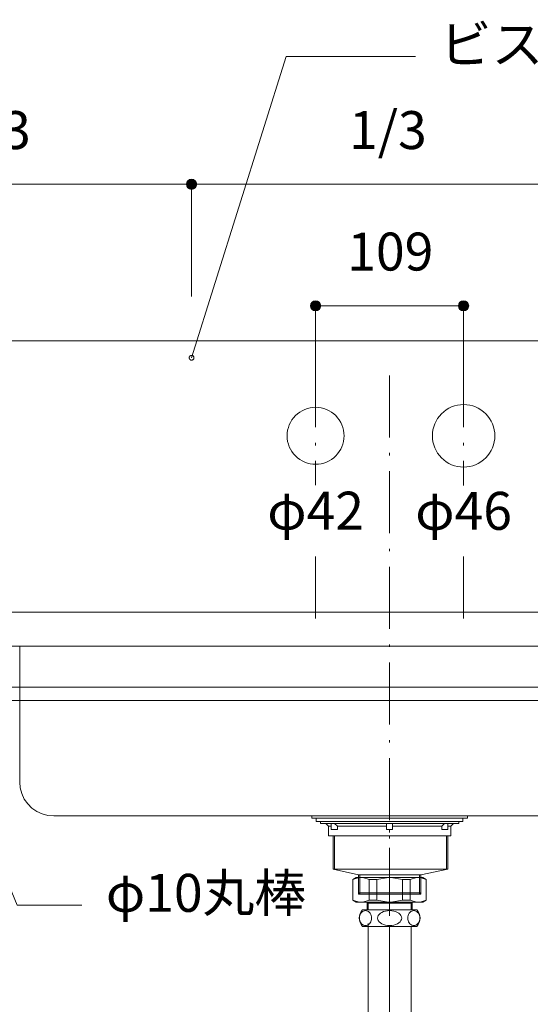
# Model space of a CAD drawing. Units: millimetres. Extents: x 31382 to 57702, y 298 to 18376.
# Drawn here: x 33617 to 33993, y 7085 to 7810 of the extents above; entities that cross this region are included whole.
import ezdxf

# ---------------------------------------------------------------- set-up
doc = ezdxf.new("R2010")
doc.units = ezdxf.units.MM
doc.header["$LTSCALE"] = 15
doc.linetypes.add('CENTER3', pattern=[8, 5, -1, 1, -1])
doc.linetypes.add('ISO-10 一点短鎖線', pattern=[4.699, 3.048, -0.762, 0.127, -0.762])
doc.layers.add('020', color=1, linetype='Continuous', lineweight=18, true_color=0xff0000)
for name, color, linetype, lineweight in [('SAKUZU', 7, 'Continuous', 18), ('一般', 7, 'Continuous', 5), ('寸法', 7, 'Continuous', 5)]:
    doc.layers.add(name, color=color, linetype=linetype, lineweight=lineweight)
doc.styles.add('YuGothic Medium', font='txt', dxfattribs={"bigfont": 'YuGothic Medium'})

# ---------------------------------------------------------------- blocks, each defined once
blk = doc.blocks.new('グループ-757')
at = {"layer": '寸法'}
for p, q in [((821.508, -2.464), (817.387, 7.585)), ((824.683, -2.464), (821.508, -2.464))]:
    blk.add_line(p, q, dxfattribs=at)
at = {"layer": '寸法', "insert": (825.873, -0.924), "char_height": 1.8617, "width": 10.45281, "attachment_point": 1, "line_spacing_factor": 1.198577, "style": 'YuGothic Medium'}
blk.add_mtext('φ10丸棒', dxfattribs=at)
blk = doc.blocks.new('グループ-805')
at = {"layer": '寸法', "insert": (818.369, 36.528), "char_height": 1.8617, "attachment_point": 1, "line_spacing_factor": 1.198577, "style": 'YuGothic Medium'}
blk.add_mtext('1/3', dxfattribs=at)
blk = doc.blocks.new('グループ-806')
at = {"layer": '寸法', "linetype": 'Continuous', "lineweight": 0}
for points in [[(810.886, 32.936), (810.885, 32.911), (810.881, 32.887), (810.875, 32.863), (810.867, 32.84), (810.857, 32.818), (810.844, 32.797), (810.829, 32.777), (810.813, 32.759), (810.795, 32.742), (810.775, 32.727), (810.754, 32.715), (810.732, 32.704), (810.709, 32.696), (810.685, 32.69), (810.66, 32.686), (810.636, 32.685), (810.611, 32.686), (810.587, 32.69), (810.563, 32.696), (810.54, 32.704), (810.518, 32.715), (810.497, 32.727), (810.477, 32.742), (810.459, 32.759), (810.442, 32.777), (810.428, 32.797), (810.415, 32.818), (810.405, 32.84), (810.396, 32.863), (810.39, 32.887), (810.387, 32.911), (810.386, 32.936), (810.387, 32.96), (810.39, 32.984), (810.396, 33.008), (810.405, 33.031), (810.415, 33.054), (810.428, 33.075), (810.442, 33.094), (810.459, 33.113), (810.477, 33.129), (810.497, 33.144), (810.518, 33.156), (810.54, 33.167), (810.563, 33.175), (810.587, 33.181), (810.611, 33.185), (810.636, 33.186), (810.66, 33.185), (810.685, 33.181), (810.709, 33.175), (810.732, 33.167), (810.754, 33.156), (810.775, 33.144), (810.795, 33.129), (810.813, 33.113), (810.829, 33.094), (810.844, 33.075), (810.857, 33.054), (810.867, 33.031), (810.875, 33.008), (810.881, 32.984), (810.885, 32.96)], [(830.331, 32.936), (830.33, 32.911), (830.326, 32.887), (830.32, 32.863), (830.312, 32.84), (830.301, 32.818), (830.289, 32.797), (830.274, 32.777), (830.257, 32.759), (830.239, 32.742), (830.219, 32.727), (830.198, 32.715), (830.176, 32.704), (830.153, 32.696), (830.129, 32.69), (830.105, 32.686), (830.08, 32.685), (830.056, 32.686), (830.032, 32.69), (830.008, 32.696), (829.985, 32.704), (829.962, 32.715), (829.941, 32.727), (829.922, 32.742), (829.903, 32.759), (829.887, 32.777), (829.872, 32.797), (829.86, 32.818), (829.849, 32.84), (829.841, 32.863), (829.835, 32.887), (829.831, 32.911), (829.83, 32.936), (829.831, 32.96), (829.835, 32.984), (829.841, 33.008), (829.849, 33.031), (829.86, 33.054), (829.872, 33.075), (829.887, 33.094), (829.903, 33.113), (829.922, 33.129), (829.941, 33.144), (829.962, 33.156), (829.985, 33.167), (830.008, 33.175), (830.032, 33.181), (830.056, 33.185), (830.08, 33.186), (830.105, 33.185), (830.129, 33.181), (830.153, 33.175), (830.176, 33.167), (830.198, 33.156), (830.219, 33.144), (830.239, 33.129), (830.257, 33.113), (830.274, 33.094), (830.289, 33.075), (830.301, 33.054), (830.312, 33.031), (830.32, 33.008), (830.326, 32.984), (830.33, 32.96)]]:
    blk.add_hatch(color=7, dxfattribs=at).paths.add_polyline_path(points)
at = {"layer": '寸法'}
for p, q in [((810.636, 27.419), (810.636, 32.936)), ((810.636, 32.936), (830.08, 32.936)), ((830.08, 27.419), (830.08, 32.936))]:
    blk.add_line(p, q, dxfattribs=at)
for centre in [(810.636, 32.936), (830.08, 32.936)]:
    blk.add_circle(centre, 0.25, dxfattribs=at)
at = {"layer": '寸法', "color": 7}
blk.add_blockref('グループ-805', (0, 0), dxfattribs=at)
blk = doc.blocks.new('グループ-807')
at = {"layer": '寸法', "insert": (837.813, 36.528), "char_height": 1.8617, "attachment_point": 1, "line_spacing_factor": 1.198577, "style": 'YuGothic Medium'}
blk.add_mtext('1/3', dxfattribs=at)
blk = doc.blocks.new('グループ-808')
at = {"layer": '寸法', "linetype": 'Continuous', "lineweight": 0}
for points in [[(830.331, 32.936), (830.33, 32.911), (830.326, 32.887), (830.32, 32.863), (830.312, 32.84), (830.301, 32.818), (830.289, 32.797), (830.274, 32.777), (830.257, 32.759), (830.239, 32.742), (830.219, 32.727), (830.198, 32.715), (830.176, 32.704), (830.153, 32.696), (830.129, 32.69), (830.105, 32.686), (830.08, 32.685), (830.056, 32.686), (830.032, 32.69), (830.008, 32.696), (829.985, 32.704), (829.962, 32.715), (829.941, 32.727), (829.922, 32.742), (829.903, 32.759), (829.887, 32.777), (829.872, 32.797), (829.86, 32.818), (829.849, 32.84), (829.841, 32.863), (829.835, 32.887), (829.831, 32.911), (829.83, 32.936), (829.831, 32.96), (829.835, 32.984), (829.841, 33.008), (829.849, 33.031), (829.86, 33.054), (829.872, 33.075), (829.887, 33.094), (829.903, 33.113), (829.922, 33.129), (829.941, 33.144), (829.962, 33.156), (829.985, 33.167), (830.008, 33.175), (830.032, 33.181), (830.056, 33.185), (830.08, 33.186), (830.105, 33.185), (830.129, 33.181), (830.153, 33.175), (830.176, 33.167), (830.198, 33.156), (830.219, 33.144), (830.239, 33.129), (830.257, 33.113), (830.274, 33.094), (830.289, 33.075), (830.301, 33.054), (830.312, 33.031), (830.32, 33.008), (830.326, 32.984), (830.33, 32.96)], [(849.775, 32.936), (849.774, 32.911), (849.77, 32.887), (849.764, 32.863), (849.756, 32.84), (849.746, 32.818), (849.733, 32.797), (849.718, 32.777), (849.702, 32.759), (849.684, 32.742), (849.664, 32.727), (849.643, 32.715), (849.621, 32.704), (849.598, 32.696), (849.574, 32.69), (849.549, 32.686), (849.525, 32.685), (849.5, 32.686), (849.476, 32.69), (849.452, 32.696), (849.429, 32.704), (849.407, 32.715), (849.386, 32.727), (849.366, 32.742), (849.348, 32.759), (849.331, 32.777), (849.317, 32.797), (849.304, 32.818), (849.294, 32.84), (849.285, 32.863), (849.279, 32.887), (849.276, 32.911), (849.274, 32.936), (849.276, 32.96), (849.279, 32.984), (849.285, 33.008), (849.294, 33.031), (849.304, 33.054), (849.317, 33.075), (849.331, 33.094), (849.348, 33.113), (849.366, 33.129), (849.386, 33.144), (849.407, 33.156), (849.429, 33.167), (849.452, 33.175), (849.476, 33.181), (849.5, 33.185), (849.525, 33.186), (849.549, 33.185), (849.574, 33.181), (849.598, 33.175), (849.621, 33.167), (849.643, 33.156), (849.664, 33.144), (849.684, 33.129), (849.702, 33.113), (849.718, 33.094), (849.733, 33.075), (849.746, 33.054), (849.756, 33.031), (849.764, 33.008), (849.77, 32.984), (849.774, 32.96)]]:
    blk.add_hatch(color=7, dxfattribs=at).paths.add_polyline_path(points)
at = {"layer": '寸法'}
for p, q in [((830.08, 27.419), (830.08, 32.936)), ((830.08, 32.936), (849.525, 32.936)), ((849.525, 27.419), (849.525, 32.936))]:
    blk.add_line(p, q, dxfattribs=at)
for centre in [(830.08, 32.936), (849.525, 32.936)]:
    blk.add_circle(centre, 0.25, dxfattribs=at)
at = {"layer": '寸法', "color": 7}
blk.add_blockref('グループ-807', (0, 0), dxfattribs=at)
blk = doc.blocks.new('グループ-811')
at = {"layer": '寸法'}
for name in ['グループ-806', 'グループ-808']:
    blk.add_blockref(name, (0, 0), dxfattribs=at)
blk = doc.blocks.new('グループ-829')
at = {"layer": '寸法'}
for p, q in [((834.728, 39.202), (830.08, 24.419)), ((841.078, 39.202), (834.728, 39.202))]:
    blk.add_line(p, q, dxfattribs=at)
at = {"layer": '寸法', "insert": (842.268, 40.743), "char_height": 1.8617, "width": 15.39169, "attachment_point": 1, "line_spacing_factor": 1.198577, "style": 'YuGothic Medium'}
blk.add_mtext('ビス穴φ5×6', dxfattribs=at)
blk = doc.blocks.new('グループ-832')
at = {"layer": '寸法', "insert": (837.723, 30.563), "char_height": 1.8617, "attachment_point": 1, "line_spacing_factor": 1.198577, "style": 'YuGothic Medium'}
blk.add_mtext('109', dxfattribs=at)
blk = doc.blocks.new('グループ-833')
at = {"layer": '寸法', "linetype": 'Continuous', "lineweight": 0}
for points in [[(836.42, 26.97), (836.419, 26.945), (836.415, 26.921), (836.409, 26.897), (836.401, 26.874), (836.391, 26.852), (836.378, 26.831), (836.363, 26.811), (836.347, 26.793), (836.329, 26.776), (836.309, 26.762), (836.288, 26.749), (836.266, 26.739), (836.242, 26.73), (836.219, 26.724), (836.194, 26.721), (836.17, 26.72), (836.145, 26.721), (836.121, 26.724), (836.097, 26.73), (836.074, 26.739), (836.052, 26.749), (836.031, 26.762), (836.011, 26.776), (835.993, 26.793), (835.976, 26.811), (835.962, 26.831), (835.949, 26.852), (835.938, 26.874), (835.93, 26.897), (835.924, 26.921), (835.921, 26.945), (835.919, 26.97), (835.921, 26.995), (835.924, 27.019), (835.93, 27.043), (835.938, 27.066), (835.949, 27.088), (835.962, 27.109), (835.976, 27.129), (835.993, 27.147), (836.011, 27.164), (836.031, 27.178), (836.052, 27.191), (836.074, 27.201), (836.097, 27.21), (836.121, 27.216), (836.145, 27.219), (836.17, 27.22), (836.194, 27.219), (836.219, 27.216), (836.242, 27.21), (836.266, 27.201), (836.288, 27.191), (836.309, 27.178), (836.329, 27.164), (836.347, 27.147), (836.363, 27.129), (836.378, 27.109), (836.391, 27.088), (836.401, 27.066), (836.409, 27.043), (836.415, 27.019), (836.419, 26.995)], [(843.687, 26.97), (843.686, 26.945), (843.682, 26.921), (843.676, 26.897), (843.668, 26.874), (843.657, 26.852), (843.645, 26.831), (843.63, 26.811), (843.613, 26.793), (843.595, 26.776), (843.576, 26.762), (843.554, 26.749), (843.532, 26.739), (843.509, 26.73), (843.485, 26.724), (843.461, 26.721), (843.436, 26.72), (843.412, 26.721), (843.388, 26.724), (843.364, 26.73), (843.341, 26.739), (843.318, 26.749), (843.297, 26.762), (843.278, 26.776), (843.259, 26.793), (843.243, 26.811), (843.228, 26.831), (843.216, 26.852), (843.205, 26.874), (843.197, 26.897), (843.191, 26.921), (843.187, 26.945), (843.186, 26.97), (843.187, 26.995), (843.191, 27.019), (843.197, 27.043), (843.205, 27.066), (843.216, 27.088), (843.228, 27.109), (843.243, 27.129), (843.259, 27.147), (843.278, 27.164), (843.297, 27.178), (843.318, 27.191), (843.341, 27.201), (843.364, 27.21), (843.388, 27.216), (843.412, 27.219), (843.436, 27.22), (843.461, 27.219), (843.485, 27.216), (843.509, 27.21), (843.532, 27.201), (843.554, 27.191), (843.576, 27.178), (843.595, 27.164), (843.613, 27.147), (843.63, 27.129), (843.645, 27.109), (843.657, 27.088), (843.668, 27.066), (843.676, 27.043), (843.682, 27.019), (843.686, 26.995)]]:
    blk.add_hatch(color=7, dxfattribs=at).paths.add_polyline_path(points)
at = {"layer": '寸法'}
for p, q in [((836.17, 21.42), (836.17, 26.97)), ((836.17, 26.97), (843.436, 26.97)), ((843.436, 21.42), (843.436, 26.97))]:
    blk.add_line(p, q, dxfattribs=at)
for centre in [(836.17, 26.97), (843.436, 26.97)]:
    blk.add_circle(centre, 0.25, dxfattribs=at)
at = {"layer": '寸法', "color": 7}
blk.add_blockref('グループ-832', (0, 0), dxfattribs=at)
blk = doc.blocks.new('グループ-844')
at = {"layer": '寸法'}
for name in ['グループ-829', 'グループ-811', 'グループ-833', 'グループ-757']:
    blk.add_blockref(name, (0, 0), dxfattribs=at)
at = {"color": 255, "linetype": 'Continuous', "lineweight": 5, "transparency": 33554687}
for points in [[(833.54, 14.861), (838.8, 14.861), (838.8, 18.154), (833.54, 18.154)], [(840.806, 14.851), (846.066, 14.851), (846.066, 18.144), (840.806, 18.144)]]:
    blk.add_wipeout(points, dxfattribs=at).dxf.layer = '一般'
at = {"layer": '一般', "color": 7, "transparency": 33554687, "char_height": 1.8617, "attachment_point": 2, "line_spacing_factor": 0.26635, "style": 'YuGothic Medium'}
for s, insert in [('φ42\\P', (836.17, 17.842)), ('φ46\\P', (843.436, 17.833))]:
    blk.add_mtext(s, dxfattribs=dict(at, insert=insert))

msp = doc.modelspace()

# ---------------------------------------------------------------- linework, layer by layer
at = {"layer": '020', "color": 7, "linetype": 'Continuous', "lineweight": 18}
for points in [[(33744.08, 7559.32), (33743.92, 7559.26), (33743.75, 7559.23), (33743.58, 7559.21), (33743.41, 7559.2), (33743.23, 7559.22), (33743.07, 7559.25), (33742.9, 7559.29), (33742.74, 7559.36), (33742.59, 7559.43), (33742.44, 7559.53), (33742.31, 7559.63), (33742.18, 7559.75), (33742.07, 7559.88), (33741.97, 7560.02), (33741.89, 7560.17), (33741.82, 7560.33), (33741.77, 7560.49), (33741.73, 7560.66), (33741.71, 7560.83), (33741.71, 7561), (33741.72, 7561.17), (33741.75, 7561.34), (33741.8, 7561.51), (33741.86, 7561.67), (33741.94, 7561.82), (33742.03, 7561.97), (33742.14, 7562.1), (33742.26, 7562.23), (33742.39, 7562.34), (33742.53, 7562.43), (33742.68, 7562.52), (33742.84, 7562.59), (33743, 7562.64), (33743.17, 7562.68), (33743.34, 7562.7), (33743.51, 7562.7), (33743.68, 7562.69), (33743.85, 7562.66), (33744.01, 7562.61), (33744.17, 7562.55), (33744.33, 7562.47), (33744.47, 7562.38), (33744.61, 7562.27), (33744.73, 7562.15), (33744.84, 7562.02), (33744.94, 7561.88), (33745.02, 7561.73), (33745.09, 7561.57), (33745.15, 7561.41), (33745.18, 7561.24), (33745.2, 7561.07), (33745.21, 7560.9), (33745.19, 7560.73), (33745.16, 7560.56), (33745.12, 7560.39), (33745.05, 7560.23), (33744.98, 7560.08), (33744.88, 7559.94), (33744.78, 7559.8), (33744.66, 7559.68), (33744.53, 7559.57), (33744.39, 7559.47), (33744.24, 7559.38)], [(33616.85, 7348.45), (33616.85, 7248.45), (33616.85, 7248.45), (33617.23, 7244.11), (33618.35, 7239.9), (33620.2, 7235.95), (33622.7, 7232.38), (33625.78, 7229.3), (33629.35, 7226.8), (33633.3, 7224.96), (33637.51, 7223.83), (33641.85, 7223.45), (34136.79, 7223.45), (34136.79, 7223.45), (34141.13, 7223.83), (34145.34, 7224.96), (34149.29, 7226.8), (34152.86, 7229.3), (34155.94, 7232.38), (34158.44, 7235.95), (34160.28, 7239.9), (34161.41, 7244.11), (34161.79, 7248.45), (34161.79, 7348.45)]]:
    msp.add_lwpolyline(points, close=True, dxfattribs=at)
at = {"layer": 'SAKUZU', "color": 7, "linetype": 'Continuous'}
for p, q in [((33464.3, 7573.45), (34314.28, 7573.45)), ((34334.33, 7373.45), (33444.29, 7373.45)), ((33439.29, 7348.45), (34339.29, 7348.45))]:
    msp.add_line(p, q, dxfattribs=at)
at = {"layer": 'SAKUZU', "color": 22, "linetype": 'ISO-10 一点短鎖線', "lineweight": 5, "true_color": 0xdd3737}
for p, q in [((33834.79, 7368.79), (33834.79, 7568.79)), ((33943.79, 7368.79), (33943.79, 7568.79))]:
    msp.add_line(p, q, dxfattribs=at)
at = {"layer": 'SAKUZU', "color": 7, "linetype": 'ISO-10 一点短鎖線', "lineweight": 5}
msp.add_line((33889.29, 7149.82), (33889.29, 7556.18), dxfattribs=at)
at = {"layer": '一般', "color": 7, "linetype": 'Continuous', "lineweight": 13}
for p, q in [((33539.29, 7318.45), (34239.29, 7318.45)), ((33534.29, 7308.45), (34244.29, 7308.45)), ((33844.29, 7215.95), (33842.29, 7217.95)), ((33850.79, 7215.95), (33848.79, 7217.95)), ((33850.79, 7215.95), (33887.04, 7215.95)), ((33891.54, 7215.95), (33927.79, 7215.95)), ((33927.79, 7215.95), (33929.79, 7217.95)), ((33934.29, 7215.95), (33936.29, 7217.95)), ((33847.74, 7184.35), (33847.74, 7208.95)), ((33848.74, 7184.35), (33848.74, 7208.95)), ((33931.14, 7184.35), (33931.14, 7208.95)), ((33932.14, 7184.35), (33932.14, 7208.95)), ((33866.29, 7180.15), (33847.74, 7184.35)), ((33866.29, 7165.95), (33866.29, 7180.15)), ((33867.29, 7165.95), (33867.29, 7180.15)), ((33911.29, 7165.95), (33911.29, 7180.15)), ((33912.29, 7180.15), (33932.14, 7184.35)), ((33912.29, 7165.95), (33912.29, 7180.15)), ((33864.75, 7178.1), (33862.29, 7176.68)), ((33866.8, 7178.1), (33862.29, 7176.68)), ((33862.29, 7176.68), (33862.29, 7161.34)), ((33889.29, 7178.1), (33864.75, 7178.1)), ((33869.59, 7178.1), (33874.11, 7176.68)), ((33874.11, 7176.68), (33879.77, 7176.68)), ((33874.11, 7176.68), (33874.11, 7161.52)), ((33879.77, 7176.68), (33888.42, 7178.1)), ((33879.77, 7176.68), (33879.77, 7161.52)), ((33889.29, 7178.1), (33913.83, 7178.1)), ((33898.81, 7176.68), (33890.17, 7178.1)), ((33904.48, 7176.68), (33898.81, 7176.68)), ((33898.81, 7176.68), (33898.81, 7161.52)), ((33908.99, 7178.1), (33904.48, 7176.68)), ((33904.48, 7176.68), (33904.48, 7161.52)), ((33911.78, 7178.1), (33916.29, 7176.68)), ((33913.83, 7178.1), (33916.29, 7176.68)), ((33916.29, 7176.68), (33916.29, 7161.34)), ((33866.29, 7166.95), (33912.29, 7166.95)), ((33867.29, 7165.95), (33866.29, 7166.95)), ((33866.29, 7165.95), (33912.29, 7165.95)), ((33911.29, 7165.95), (33912.29, 7166.95)), ((33864.75, 7160.1), (33862.29, 7161.52)), ((33866.8, 7160.1), (33862.29, 7161.52)), ((33889.29, 7160.1), (33864.75, 7160.1)), ((33869.59, 7160.1), (33874.11, 7161.52)), ((33872.71, 7160.1), (33872.71, 7154.37)), ((33872.71, 7160.1), (33873.52, 7159.29)), ((33873.52, 7154.37), (33873.52, 7159.29)), ((33873.52, 7159.29), (33889.29, 7159.29)), ((33874.11, 7161.52), (33879.77, 7161.52)), ((33879.77, 7161.52), (33888.42, 7160.1)), ((33889.29, 7160.1), (33913.83, 7160.1)), ((33905.06, 7159.29), (33889.29, 7159.29)), ((33898.81, 7161.52), (33890.17, 7160.1)), ((33904.48, 7161.52), (33898.81, 7161.52)), ((33908.99, 7160.1), (33904.48, 7161.52)), ((33905.87, 7160.1), (33905.06, 7159.29)), ((33905.06, 7154.37), (33905.06, 7159.29)), ((33905.87, 7160.1), (33905.87, 7154.37)), ((33911.78, 7160.1), (33916.29, 7161.52)), ((33913.83, 7160.1), (33916.29, 7161.52)), ((33867.63, 7151), (33867.31, 7150.14)), ((33868.08, 7151.78), (33867.63, 7151)), ((33868.63, 7152.45), (33868.08, 7151.78)), ((33869.27, 7152.99), (33868.63, 7152.45)), ((33869.97, 7153.4), (33869.27, 7152.99)), ((33869.29, 7154.37), (33889.29, 7154.37)), ((33870.72, 7153.64), (33869.97, 7153.4)), ((33871.49, 7153.72), (33870.72, 7153.64)), ((33872.27, 7153.64), (33871.49, 7153.72)), ((33873.02, 7153.4), (33872.27, 7153.64)), ((33873.72, 7152.99), (33873.02, 7153.4)), ((33874.36, 7152.45), (33873.72, 7152.99)), ((33874.91, 7151.78), (33874.36, 7152.45)), ((33875.35, 7151), (33874.91, 7151.78)), ((33875.68, 7150.14), (33875.35, 7151)), ((33881.57, 7151), (33880.91, 7150.14)), ((33882.46, 7151.78), (33881.57, 7151)), ((33883.56, 7152.45), (33882.46, 7151.78)), ((33884.83, 7152.99), (33883.56, 7152.45)), ((33886.24, 7153.4), (33884.83, 7152.99)), ((33887.74, 7153.64), (33886.24, 7153.4)), ((33889.29, 7153.72), (33887.74, 7153.64)), ((33909.29, 7154.37), (33889.29, 7154.37)), ((33889.29, 7153.72), (33890.84, 7153.64)), ((33890.84, 7153.64), (33892.34, 7153.4)), ((33892.34, 7153.4), (33893.75, 7152.99)), ((33893.75, 7152.99), (33895.02, 7152.45)), ((33895.02, 7152.45), (33896.12, 7151.78)), ((33896.12, 7151.78), (33897.01, 7151)), ((33897.01, 7151), (33897.67, 7150.14)), ((33902.9, 7150.14), (33903.23, 7151)), ((33903.23, 7151), (33903.67, 7151.78)), ((33903.67, 7151.78), (33904.22, 7152.45)), ((33904.22, 7152.45), (33904.86, 7152.99)), ((33904.86, 7152.99), (33905.56, 7153.4)), ((33905.56, 7153.4), (33906.31, 7153.64)), ((33906.31, 7153.64), (33907.09, 7153.72)), ((33907.09, 7153.72), (33907.86, 7153.64)), ((33907.86, 7153.64), (33908.61, 7153.4)), ((33908.61, 7153.4), (33909.32, 7152.99)), ((33909.32, 7152.99), (33909.95, 7152.45)), ((33909.95, 7152.45), (33910.5, 7151.78)), ((33910.5, 7151.78), (33910.95, 7151)), ((33910.95, 7151), (33911.28, 7150.14)), ((33867.1, 7149.22), (33867.04, 7148.27)), ((33867.04, 7148.27), (33867.1, 7147.33)), ((33867.31, 7150.14), (33867.1, 7149.22)), ((33867.1, 7147.33), (33867.31, 7146.41)), ((33867.31, 7146.41), (33867.63, 7145.55)), ((33867.63, 7145.55), (33868.08, 7144.77)), ((33868.08, 7144.77), (33868.63, 7144.1)), ((33868.63, 7144.1), (33869.27, 7143.55)), ((33869.27, 7143.55), (33869.97, 7143.15)), ((33869.97, 7143.15), (33870.72, 7142.91)), ((33872.27, 7142.91), (33873.02, 7143.15)), ((33873.02, 7143.15), (33873.72, 7143.55)), ((33873.42, 7144.37), (33873.42, 7054.57)), ((33873.72, 7143.55), (33874.36, 7144.1)), ((33874.36, 7144.1), (33874.91, 7144.77)), ((33874.91, 7144.77), (33875.35, 7145.55)), ((33875.35, 7145.55), (33875.68, 7146.41)), ((33875.88, 7149.22), (33875.68, 7150.14)), ((33875.68, 7146.41), (33875.88, 7147.33)), ((33875.95, 7148.27), (33875.88, 7149.22)), ((33875.88, 7147.33), (33875.95, 7148.27)), ((33880.51, 7149.22), (33880.38, 7148.27)), ((33880.38, 7148.27), (33880.51, 7147.33)), ((33880.91, 7150.14), (33880.51, 7149.22)), ((33880.51, 7147.33), (33880.91, 7146.41)), ((33880.91, 7146.41), (33881.57, 7145.55)), ((33881.57, 7145.55), (33882.46, 7144.77)), ((33882.46, 7144.77), (33883.56, 7144.1)), ((33883.56, 7144.1), (33884.83, 7143.55)), ((33884.83, 7143.55), (33886.24, 7143.15)), ((33886.24, 7143.15), (33887.74, 7142.91)), ((33892.34, 7143.15), (33890.84, 7142.91)), ((33893.75, 7143.55), (33892.34, 7143.15)), ((33895.02, 7144.1), (33893.75, 7143.55)), ((33896.12, 7144.77), (33895.02, 7144.1)), ((33897.01, 7145.55), (33896.12, 7144.77)), ((33897.67, 7146.41), (33897.01, 7145.55)), ((33897.67, 7150.14), (33898.07, 7149.22)), ((33898.07, 7147.33), (33897.67, 7146.41)), ((33898.07, 7149.22), (33898.2, 7148.27)), ((33898.2, 7148.27), (33898.07, 7147.33)), ((33902.63, 7148.27), (33902.7, 7149.22)), ((33902.7, 7147.33), (33902.63, 7148.27)), ((33902.7, 7149.22), (33902.9, 7150.14)), ((33902.9, 7146.41), (33902.7, 7147.33)), ((33903.23, 7145.55), (33902.9, 7146.41)), ((33903.67, 7144.77), (33903.23, 7145.55)), ((33904.22, 7144.1), (33903.67, 7144.77)), ((33904.86, 7143.55), (33904.22, 7144.1)), ((33905.56, 7143.15), (33904.86, 7143.55)), ((33906.31, 7142.91), (33905.56, 7143.15)), ((33908.61, 7143.15), (33907.86, 7142.91)), ((33909.32, 7143.55), (33908.61, 7143.15)), ((33909.95, 7144.1), (33909.32, 7143.55)), ((33910.5, 7144.77), (33909.95, 7144.1)), ((33910.95, 7145.55), (33910.5, 7144.77)), ((33911.28, 7146.41), (33910.95, 7145.55)), ((33911.28, 7150.14), (33911.48, 7149.22)), ((33911.48, 7147.33), (33911.28, 7146.41)), ((33911.48, 7149.22), (33911.54, 7148.27)), ((33911.54, 7148.27), (33911.48, 7147.33)), ((33889.29, 7142.17), (33869.29, 7142.17)), ((33870.72, 7142.91), (33871.49, 7142.82)), ((33871.49, 7142.82), (33872.27, 7142.91)), ((33871.49, 7142.82), (33871.49, 7142.82)), ((33871.49, 7142.82), (33871.49, 7142.82)), ((33887.74, 7142.91), (33889.29, 7142.82)), ((33890.84, 7142.91), (33889.29, 7142.82)), ((33889.29, 7142.17), (33909.29, 7142.17)), ((33905.17, 7142.17), (33905.17, 7054.57)), ((33907.09, 7142.82), (33906.31, 7142.91)), ((33907.86, 7142.91), (33907.09, 7142.82)), ((33907.09, 7142.82), (33907.09, 7142.82)), ((33907.09, 7142.82), (33907.09, 7142.82))]:
    msp.add_line(p, q, dxfattribs=at)
at = {"layer": '一般', "color": 7, "linetype": 'ISO-10 一点短鎖線', "lineweight": 13}
msp.add_line((33889.29, 7154.23), (33889.29, 7251.7), dxfattribs=at)
at = {"layer": '一般', "color": 4, "linetype": 'CENTER3', "lineweight": 13, "true_color": 0x00ffff}
msp.add_line((33889.29, 7142.82), (33889.29, 6955.07), dxfattribs=at)
at = {"layer": '一般', "lineweight": 13}
for points in [[(33855.79, 7503.45), (33855.69, 7501.39), (33855.39, 7499.35), (33854.89, 7497.36), (33854.19, 7495.42), (33853.31, 7493.55), (33852.25, 7491.78), (33851.02, 7490.13), (33849.64, 7488.6), (33848.11, 7487.22), (33846.46, 7485.99), (33844.69, 7484.93), (33842.83, 7484.05), (33840.89, 7483.36), (33838.89, 7482.86), (33836.85, 7482.55), (33834.79, 7482.45), (33832.73, 7482.55), (33830.69, 7482.86), (33828.69, 7483.36), (33826.75, 7484.05), (33824.89, 7484.93), (33823.12, 7485.99), (33821.47, 7487.22), (33819.94, 7488.6), (33818.56, 7490.13), (33817.33, 7491.78), (33816.27, 7493.55), (33815.39, 7495.42), (33814.7, 7497.36), (33814.19, 7499.35), (33813.89, 7501.39), (33813.79, 7503.45), (33813.89, 7505.51), (33814.19, 7507.55), (33814.7, 7509.55), (33815.39, 7511.49), (33816.27, 7513.35), (33817.33, 7515.12), (33818.56, 7516.77), (33819.94, 7518.3), (33821.47, 7519.68), (33823.12, 7520.91), (33824.89, 7521.97), (33826.75, 7522.85), (33828.69, 7523.55), (33830.69, 7524.05), (33832.73, 7524.35), (33834.79, 7524.45), (33836.85, 7524.35), (33838.89, 7524.05), (33840.89, 7523.55), (33842.83, 7522.85), (33844.69, 7521.97), (33846.46, 7520.91), (33848.11, 7519.68), (33849.64, 7518.3), (33851.02, 7516.77), (33852.25, 7515.12), (33853.31, 7513.35), (33854.19, 7511.49), (33854.89, 7509.55), (33855.39, 7507.55), (33855.69, 7505.51)], [(33966.79, 7503.45), (33966.68, 7501.2), (33966.35, 7498.96), (33965.8, 7496.78), (33965.04, 7494.65), (33964.08, 7492.61), (33962.91, 7490.67), (33961.57, 7488.86), (33960.05, 7487.19), (33958.38, 7485.67), (33956.57, 7484.33), (33954.63, 7483.17), (33952.59, 7482.2), (33950.47, 7481.44), (33948.28, 7480.89), (33946.05, 7480.56), (33943.79, 7480.45), (33941.54, 7480.56), (33939.3, 7480.89), (33937.11, 7481.44), (33934.99, 7482.2), (33932.95, 7483.17), (33931.01, 7484.33), (33929.2, 7485.67), (33927.53, 7487.19), (33926.01, 7488.86), (33924.67, 7490.67), (33923.51, 7492.61), (33922.54, 7494.65), (33921.78, 7496.78), (33921.23, 7498.96), (33920.9, 7501.2), (33920.79, 7503.45), (33920.9, 7505.71), (33921.23, 7507.94), (33921.78, 7510.13), (33922.54, 7512.25), (33923.51, 7514.29), (33924.67, 7516.23), (33926.01, 7518.04), (33927.53, 7519.72), (33929.2, 7521.23), (33931.01, 7522.58), (33932.95, 7523.74), (33934.99, 7524.7), (33937.11, 7525.46), (33939.3, 7526.01), (33941.54, 7526.34), (33943.79, 7526.45), (33946.05, 7526.34), (33948.28, 7526.01), (33950.47, 7525.46), (33952.59, 7524.7), (33954.63, 7523.74), (33956.57, 7522.58), (33958.38, 7521.23), (33960.05, 7519.72), (33961.57, 7518.04), (33962.91, 7516.23), (33964.08, 7514.29), (33965.04, 7512.25), (33965.8, 7510.13), (33966.35, 7507.94), (33966.68, 7505.71)]]:
    msp.add_lwpolyline(points, close=True, dxfattribs=at)
at = {"layer": '一般', "color": 7, "linetype": 'Continuous', "lineweight": 13}
for points in [[(33832.04, 7223.45), (33946.54, 7223.45), (33946.54, 7221.95), (33832.04, 7221.95)], [(33835.29, 7221.95), (33943.29, 7221.95), (33943.29, 7219.45), (33835.29, 7219.45)], [(33838.29, 7219.45), (33940.29, 7219.45), (33940.29, 7217.95), (33838.29, 7217.95)], [(33887.04, 7217.95), (33891.54, 7217.95), (33891.54, 7213.45), (33887.04, 7213.45)], [(33847.74, 7208.95), (33932.14, 7208.95), (33932.14, 7184.35), (33847.74, 7184.35)], [(33866.29, 7180.15), (33912.29, 7180.15), (33912.29, 7165.95), (33866.29, 7165.95)]]:
    msp.add_lwpolyline(points, close=True, dxfattribs=at)
for points in [[(33932.29, 7215.95), (33934.29, 7215.95), (33934.29, 7208.95), (33844.29, 7208.95), (33844.29, 7215.95), (33846.29, 7215.95)], [(33850.79, 7215.95), (33850.79, 7213.45), (33846.29, 7213.45), (33846.29, 7217.95), (33848.79, 7217.95)], [(33927.79, 7215.95), (33927.79, 7213.45), (33932.29, 7213.45), (33932.29, 7217.95), (33929.79, 7217.95)], [(33869.29, 7154.37), (33868.27, 7153.05), (33867.51, 7151.55), (33867.05, 7149.94), (33866.89, 7148.27), (33867.05, 7146.61), (33867.51, 7145), (33868.27, 7143.5), (33869.29, 7142.17)], [(33909.29, 7142.17), (33910.31, 7143.5), (33911.07, 7145), (33911.53, 7146.61), (33911.69, 7148.27), (33911.53, 7149.94), (33911.07, 7151.55), (33910.31, 7153.05), (33909.29, 7154.37)]]:
    msp.add_lwpolyline(points, dxfattribs=at)

# ---------------------------------------------------------------- next in the draw order: block references
at = {"layer": '一般', "color": 7, "transparency": 33554687, "xscale": 15, "yscale": 15, "zscale": 15}
msp.add_blockref('グループ-844', (21292.24, 7194.67), dxfattribs=at)

doc.saveas('drawing.dxf')
